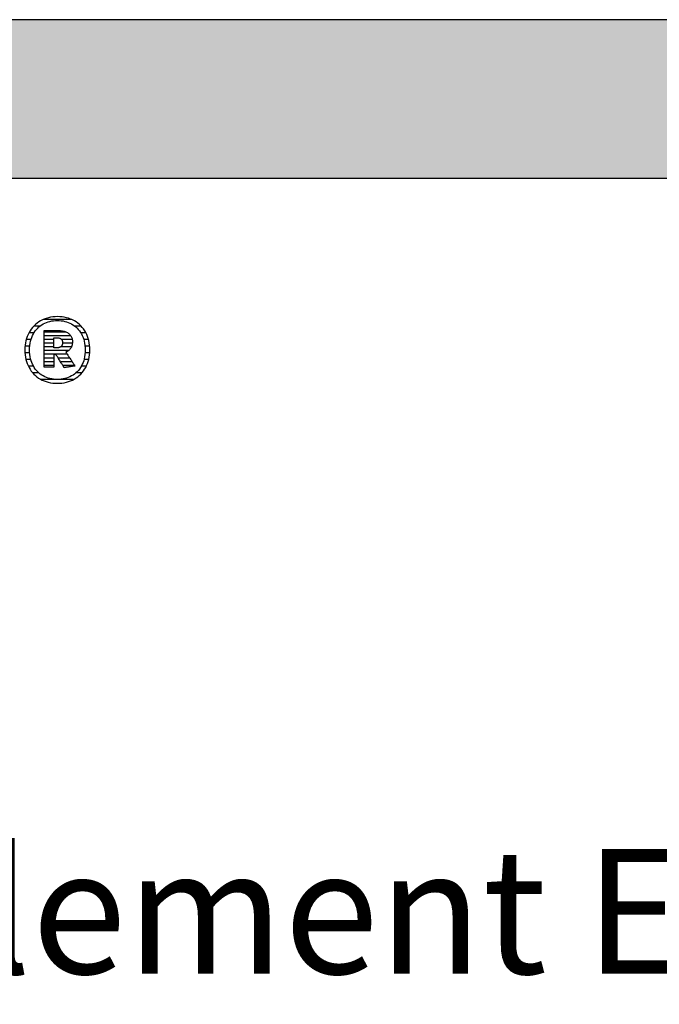
# Model space of a CAD drawing. Extents: x -828 to 1142, y -34192 to 1587.
# Drawn here: x -521 to -265, y -28907 to -28513 of the extents above; entities that cross this region are included whole.
import ezdxf

# ---------------------------------------------------------------- set-up
doc = ezdxf.new("R2010")
doc.units = 0
doc.header["$LTSCALE"] = 10
doc.layers.add('DETAIL_1', color=7, linetype='CONTINUOUS')
doc.styles.add('WHITNEY_BOOK', font='txt')

# ---------------------------------------------------------------- blocks, each defined once
blk = doc.blocks.new('*X81')
at = {"layer": 'DETAIL_1', "color": 42, "linetype": 'CONTINUOUS'}
for p, q in [((-500.23, -28632.79), (-511.69, -28632.79)), ((-515.37, -28638.13), (-517.39, -28638.13)), ((-513.01, -28635.46), (-515.47, -28635.46)), ((-496.45, -28635.46), (-498.98, -28635.46)), ((-494.56, -28638.13), (-496.62, -28638.13)), ((-516.54, -28640.8), (-518.45, -28640.8)), ((-493.51, -28640.8), (-495.44, -28640.8)), ((-517.08, -28646.14), (-518.98, -28646.14)), ((-517.05, -28643.47), (-518.94, -28643.47)), ((-493.04, -28643.47), (-494.94, -28643.47)), ((-493.01, -28646.14), (-494.91, -28646.14)), ((-516.64, -28648.8), (-518.57, -28648.8)), ((-493.43, -28648.8), (-495.35, -28648.8)), ((-515.56, -28651.47), (-517.6, -28651.47)), ((-513.39, -28654.14), (-515.84, -28654.14)), ((-496.21, -28654.14), (-498.57, -28654.14)), ((-494.42, -28651.47), (-496.42, -28651.47)), ((-502.67, -28656.81), (-512.42, -28656.81)), ((-499.64, -28656.81), (-502.67, -28656.81))]:
    blk.add_line(p, q, dxfattribs=at)
blk = doc.blocks.new('*X82')
at = {"layer": 'DETAIL_1', "color": 42, "linetype": 'CONTINUOUS'}
for p, q in [((-502.45, -28637.78), (-511.33, -28637.78)), ((-500.65, -28639.27), (-511.33, -28639.27)), ((-507.37, -28640.75), (-511.33, -28640.75)), ((-507.37, -28642.24), (-511.33, -28642.24)), ((-500.06, -28640.75), (-504.34, -28640.75)), ((-499.99, -28642.24), (-503.92, -28642.24)), ((-507.37, -28643.73), (-511.33, -28643.73)), ((-503.71, -28645.21), (-511.33, -28645.21)), ((-503.61, -28646.7), (-511.33, -28646.7)), ((-503.81, -28643.73), (-504.67, -28643.73)), ((-500.37, -28643.73), (-503.81, -28643.73)), ((-501.53, -28645.21), (-503.71, -28645.21)), ((-502.04, -28646.7), (-503.61, -28646.7)), ((-507.37, -28648.18), (-511.33, -28648.18)), ((-507.37, -28649.67), (-511.33, -28649.67)), ((-503.51, -28648.18), (-505.67, -28648.18)), ((-503.41, -28649.67), (-504.73, -28649.67)), ((-501.05, -28648.18), (-503.51, -28648.18)), ((-500.06, -28649.67), (-503.41, -28649.67)), ((-507.37, -28651.16), (-511.33, -28651.16)), ((-503.31, -28651.16), (-503.8, -28651.16)), ((-499.07, -28651.16), (-503.31, -28651.16))]:
    blk.add_line(p, q, dxfattribs=at)

msp = doc.modelspace()

# ---------------------------------------------------------------- hatches: boundary and pattern name
at = {"layer": 'DETAIL_1', "linetype": 'CONTINUOUS'}
msp.add_hatch(color=28, dxfattribs=at).paths.add_polyline_path([(-828.24, -28576.21), (1141.76, -28576.21), (1141.76, -28512.78), (-828.24, -28512.78)])

# ---------------------------------------------------------------- linework, layer by layer
at = {"layer": 'DETAIL_1', "color": 42}
for p, q in [((-503.24, -28652.04), (-503.26, -28652.01)), ((-505.99, -28658.3), (-505.06, -28658.27))]:
    msp.add_line(p, q, dxfattribs=at)
at = {"layer": 'DETAIL_1', "color": 28, "linetype": 'CONTINUOUS'}
msp.add_lwpolyline([(-828.24, -28576.21), (1141.76, -28576.21), (1141.76, -28512.78), (-828.24, -28512.78)], close=True, dxfattribs=at)
at = {"layer": 'DETAIL_1', "color": 42}
for points in [[(-505.06, -28658.27), (-504.15, -28658.18), (-503.26, -28658.05), (-502.4, -28657.86), (-501.57, -28657.62), (-500.76, -28657.33), (-499.99, -28656.99), (-499.25, -28656.6), (-498.54, -28656.17), (-497.87, -28655.69), (-497.24, -28655.17), (-496.64, -28654.61), (-496.08, -28654), (-495.57, -28653.36), (-495.09, -28652.67), (-494.66, -28651.95), (-494.28, -28651.2), (-493.94, -28650.4), (-493.65, -28649.58), (-493.41, -28648.72), (-493.22, -28647.83), (-493.08, -28646.91), (-493, -28645.96), (-492.97, -28644.98), (-492.99, -28644), (-493.08, -28643.04), (-493.21, -28642.12), (-493.4, -28641.22), (-493.63, -28640.36), (-493.92, -28639.53), (-494.25, -28638.73), (-494.64, -28637.97), (-495.06, -28637.25), (-495.53, -28636.56), (-496.04, -28635.91), (-496.6, -28635.31), (-497.19, -28634.74), (-497.82, -28634.22), (-498.49, -28633.74), (-499.2, -28633.31), (-499.94, -28632.92), (-500.71, -28632.58), (-501.52, -28632.29), (-502.36, -28632.05), (-503.23, -28631.86), (-504.12, -28631.72), (-505.04, -28631.64), (-505.99, -28631.61), (-506.93, -28631.64), (-507.84, -28631.72), (-508.73, -28631.86), (-509.59, -28632.05), (-510.42, -28632.3), (-511.22, -28632.59), (-512, -28632.93), (-512.74, -28633.32), (-513.44, -28633.76), (-514.11, -28634.24), (-514.75, -28634.76), (-515.35, -28635.33), (-515.9, -28635.94), (-516.42, -28636.58), (-516.89, -28637.27), (-517.32, -28638), (-517.71, -28638.76), (-518.05, -28639.55), (-518.34, -28640.38), (-518.58, -28641.24), (-518.77, -28642.13), (-518.91, -28643.06), (-518.99, -28644), (-519.02, -28644.98), (-518.99, -28645.96), (-518.91, -28646.92), (-518.77, -28647.84), (-518.59, -28648.74), (-518.35, -28649.6), (-518.06, -28650.43), (-517.73, -28651.22), (-517.35, -28651.98), (-516.92, -28652.7), (-516.45, -28653.38), (-515.94, -28654.03), (-515.39, -28654.63), (-514.8, -28655.19), (-514.16, -28655.71), (-513.49, -28656.19), (-512.79, -28656.62), (-512.05, -28657), (-511.27, -28657.34), (-510.46, -28657.62), (-509.63, -28657.86), (-508.76, -28658.05), (-507.86, -28658.19), (-506.94, -28658.27), (-505.99, -28658.3)], [(-499.72, -28655.01), (-500.33, -28655.37), (-500.96, -28655.69), (-501.62, -28655.96), (-502.3, -28656.2), (-503, -28656.4), (-503.72, -28656.55), (-504.46, -28656.66), (-505.22, -28656.72), (-505.99, -28656.74), (-505.99, -28656.74), (-505.99, -28656.74), (-505.99, -28656.74), (-505.99, -28656.74), (-505.99, -28656.74), (-505.99, -28656.74), (-505.99, -28656.74), (-505.99, -28656.74), (-505.99, -28656.74), (-505.99, -28656.74), (-505.99, -28656.74), (-505.99, -28656.74), (-505.99, -28656.74), (-505.99, -28656.74), (-505.99, -28656.74), (-505.99, -28656.74), (-505.99, -28656.74), (-505.99, -28656.74), (-505.99, -28656.74), (-505.99, -28656.74), (-505.99, -28656.74), (-505.99, -28656.74), (-505.99, -28656.74), (-505.99, -28656.74), (-506.76, -28656.72), (-507.51, -28656.66), (-508.25, -28656.55), (-508.97, -28656.4), (-509.67, -28656.2), (-510.35, -28655.96), (-511, -28655.69), (-511.63, -28655.37), (-512.24, -28655.01), (-512.82, -28654.6), (-513.36, -28654.16), (-513.88, -28653.68), (-514.37, -28653.16), (-514.82, -28652.6), (-515.24, -28652.01), (-515.61, -28651.37), (-515.96, -28650.7), (-516.26, -28649.99), (-516.51, -28649.25), (-516.73, -28648.46), (-516.9, -28647.65), (-517.02, -28646.79), (-517.1, -28645.9), (-517.12, -28644.98), (-517.12, -28644.98), (-517.12, -28644.98), (-517.12, -28644.98), (-517.12, -28644.98), (-517.12, -28644.98), (-517.12, -28644.98), (-517.12, -28644.98), (-517.12, -28644.98), (-517.12, -28644.98), (-517.12, -28644.98), (-517.12, -28644.98), (-517.12, -28644.98), (-517.12, -28644.98), (-517.12, -28644.98), (-517.12, -28644.98), (-517.12, -28644.98), (-517.12, -28644.98), (-517.12, -28644.98), (-517.12, -28644.98), (-517.12, -28644.98), (-517.12, -28644.98), (-517.12, -28644.98), (-517.12, -28644.98), (-517.12, -28644.98), (-517.1, -28644.05), (-517.02, -28643.16), (-516.9, -28642.3), (-516.73, -28641.48), (-516.51, -28640.69), (-516.26, -28639.94), (-515.96, -28639.23), (-515.61, -28638.55), (-515.24, -28637.91), (-514.82, -28637.31), (-514.37, -28636.75), (-513.88, -28636.23), (-513.36, -28635.75), (-512.82, -28635.31), (-512.24, -28634.9), (-511.63, -28634.54), (-511, -28634.22), (-510.35, -28633.94), (-509.67, -28633.71), (-508.97, -28633.51), (-508.25, -28633.36), (-507.51, -28633.25), (-506.76, -28633.18), (-505.99, -28633.16), (-505.22, -28633.18), (-504.47, -28633.25), (-503.73, -28633.36), (-503.02, -28633.51), (-502.32, -28633.71), (-501.64, -28633.94), (-500.98, -28634.22), (-500.35, -28634.54), (-499.75, -28634.9), (-499.17, -28635.31), (-498.62, -28635.75), (-498.1, -28636.23), (-497.62, -28636.75), (-497.17, -28637.31), (-496.75, -28637.91), (-496.37, -28638.55), (-496.03, -28639.23), (-495.73, -28639.94), (-495.47, -28640.69), (-495.26, -28641.48), (-495.09, -28642.3), (-494.96, -28643.16), (-494.89, -28644.05), (-494.86, -28644.98), (-494.86, -28644.98), (-494.86, -28644.98), (-494.86, -28644.98), (-494.86, -28644.98), (-494.86, -28644.98), (-494.86, -28644.98), (-494.86, -28644.98), (-494.86, -28644.98), (-494.86, -28644.98), (-494.86, -28644.98), (-494.86, -28644.98), (-494.86, -28644.98), (-494.86, -28644.98), (-494.86, -28644.98), (-494.86, -28644.98), (-494.86, -28644.98), (-494.86, -28644.98), (-494.86, -28644.98), (-494.86, -28644.98), (-494.86, -28644.98), (-494.86, -28644.98), (-494.86, -28644.98), (-494.86, -28644.98), (-494.86, -28644.98), (-494.89, -28645.9), (-494.96, -28646.79), (-495.08, -28647.65), (-495.25, -28648.46), (-495.47, -28649.25), (-495.72, -28649.99), (-496.02, -28650.7), (-496.36, -28651.37), (-496.74, -28652.01), (-497.15, -28652.6), (-497.6, -28653.16), (-498.08, -28653.68), (-498.6, -28654.16), (-499.15, -28654.6), (-499.72, -28655.01)], [(-503.26, -28652.01), (-503.31, -28651.94), (-503.38, -28651.81), (-503.49, -28651.65), (-503.61, -28651.45), (-503.76, -28651.22), (-503.92, -28650.95), (-504.1, -28650.67), (-504.29, -28650.37), (-504.49, -28650.05), (-504.7, -28649.73), (-504.9, -28649.4), (-505.11, -28649.07), (-505.32, -28648.75), (-505.51, -28648.43), (-505.7, -28648.13), (-505.88, -28647.85), (-506.05, -28647.59), (-506.19, -28647.35), (-506.32, -28647.15), (-506.42, -28646.99), (-506.5, -28646.87), (-506.55, -28646.79), (-506.57, -28646.76), (-506.57, -28646.76), (-506.57, -28646.76), (-506.57, -28646.76), (-506.57, -28646.76), (-506.57, -28646.76), (-506.57, -28646.76), (-506.57, -28646.76), (-506.57, -28646.76), (-506.57, -28646.76), (-506.57, -28646.76), (-506.57, -28646.76), (-506.57, -28646.76), (-506.57, -28646.76), (-506.57, -28646.76), (-506.57, -28646.76), (-506.57, -28646.76), (-506.57, -28646.76), (-506.57, -28646.76), (-506.57, -28646.76), (-506.57, -28646.76), (-506.57, -28646.76), (-506.57, -28646.76), (-506.57, -28646.76), (-506.57, -28646.76), (-506.57, -28646.76), (-506.58, -28646.76), (-506.6, -28646.76), (-506.63, -28646.76), (-506.66, -28646.76), (-506.69, -28646.76), (-506.73, -28646.76), (-506.77, -28646.76), (-506.82, -28646.76), (-506.87, -28646.76), (-506.92, -28646.76), (-506.97, -28646.76), (-507.02, -28646.76), (-507.07, -28646.76), (-507.12, -28646.76), (-507.16, -28646.76), (-507.2, -28646.76), (-507.24, -28646.76), (-507.28, -28646.76), (-507.31, -28646.76), (-507.33, -28646.76), (-507.35, -28646.76), (-507.36, -28646.76), (-507.37, -28646.76), (-507.37, -28646.76), (-507.37, -28646.76), (-507.37, -28646.76), (-507.37, -28646.76), (-507.37, -28646.76), (-507.37, -28646.76), (-507.37, -28646.76), (-507.37, -28646.76), (-507.37, -28646.76), (-507.37, -28646.76), (-507.37, -28646.76), (-507.37, -28646.76), (-507.37, -28646.76), (-507.37, -28646.76), (-507.37, -28646.76), (-507.37, -28646.76), (-507.37, -28646.76), (-507.37, -28646.76), (-507.37, -28646.76), (-507.37, -28646.76), (-507.37, -28646.76), (-507.37, -28646.76), (-507.37, -28646.76), (-507.37, -28646.76), (-507.37, -28646.79), (-507.37, -28646.86), (-507.37, -28646.98), (-507.37, -28647.14), (-507.37, -28647.33), (-507.37, -28647.56), (-507.37, -28647.81), (-507.37, -28648.09), (-507.37, -28648.38), (-507.37, -28648.68), (-507.37, -28649), (-507.37, -28649.31), (-507.37, -28649.63), (-507.37, -28649.95), (-507.37, -28650.25), (-507.37, -28650.54), (-507.37, -28650.82), (-507.37, -28651.07), (-507.37, -28651.3), (-507.37, -28651.49), (-507.37, -28651.65), (-507.37, -28651.77), (-507.37, -28651.84), (-507.37, -28651.87), (-507.37, -28651.87), (-507.37, -28651.87), (-507.37, -28651.87), (-507.37, -28651.87), (-507.37, -28651.87), (-507.37, -28651.87), (-507.37, -28651.87), (-507.37, -28651.87), (-507.37, -28651.87), (-507.37, -28651.87), (-507.37, -28651.87), (-507.37, -28651.87), (-507.37, -28651.87), (-507.37, -28651.87), (-507.37, -28651.87), (-507.37, -28651.87), (-507.37, -28651.87), (-507.37, -28651.87), (-507.37, -28651.87), (-507.37, -28651.87), (-507.37, -28651.87), (-507.37, -28651.87), (-507.37, -28651.87), (-507.37, -28651.87), (-507.39, -28651.87), (-507.45, -28651.87), (-507.54, -28651.87), (-507.66, -28651.87), (-507.81, -28651.87), (-507.99, -28651.87), (-508.18, -28651.87), (-508.4, -28651.87), (-508.62, -28651.87), (-508.86, -28651.87), (-509.1, -28651.87), (-509.35, -28651.87), (-509.6, -28651.87), (-509.84, -28651.87), (-510.08, -28651.87), (-510.3, -28651.87), (-510.52, -28651.87), (-510.71, -28651.87), (-510.89, -28651.87), (-511.04, -28651.87), (-511.16, -28651.87), (-511.25, -28651.87), (-511.31, -28651.87), (-511.33, -28651.87), (-511.33, -28651.87), (-511.33, -28651.87), (-511.33, -28651.87), (-511.33, -28651.87), (-511.33, -28651.87), (-511.33, -28651.87), (-511.33, -28651.87), (-511.33, -28651.87), (-511.33, -28651.87), (-511.33, -28651.87), (-511.33, -28651.87), (-511.33, -28651.87), (-511.33, -28651.87), (-511.33, -28651.87), (-511.33, -28651.87), (-511.33, -28651.87), (-511.33, -28651.87), (-511.33, -28651.87), (-511.33, -28651.87), (-511.33, -28651.87), (-511.33, -28651.87), (-511.33, -28651.87), (-511.33, -28651.87), (-511.33, -28651.87), (-511.33, -28651.79), (-511.33, -28651.58), (-511.33, -28651.24), (-511.33, -28650.78), (-511.33, -28650.22), (-511.33, -28649.57), (-511.33, -28648.85), (-511.33, -28648.06), (-511.33, -28647.22), (-511.33, -28646.34), (-511.33, -28645.44), (-511.33, -28644.52), (-511.33, -28643.61), (-511.33, -28642.7), (-511.33, -28641.83), (-511.33, -28640.99), (-511.33, -28640.2), (-511.33, -28639.47), (-511.33, -28638.83), (-511.33, -28638.27), (-511.33, -28637.81), (-511.33, -28637.47), (-511.33, -28637.25), (-511.33, -28637.18), (-511.33, -28637.18), (-511.33, -28637.18), (-511.33, -28637.18), (-511.33, -28637.18), (-511.33, -28637.18), (-511.33, -28637.18), (-511.33, -28637.18), (-511.33, -28637.18), (-511.33, -28637.18), (-511.33, -28637.18), (-511.33, -28637.18), (-511.33, -28637.18), (-511.33, -28637.18), (-511.33, -28637.18), (-511.33, -28637.18), (-511.33, -28637.18), (-511.33, -28637.18), (-511.33, -28637.18), (-511.33, -28637.18), (-511.33, -28637.18), (-511.33, -28637.18), (-511.33, -28637.18), (-511.33, -28637.18), (-511.33, -28637.18), (-511.3, -28637.18), (-511.22, -28637.18), (-511.09, -28637.18), (-510.91, -28637.18), (-510.7, -28637.18), (-510.45, -28637.18), (-510.17, -28637.18), (-509.87, -28637.18), (-509.55, -28637.18), (-509.22, -28637.18), (-508.87, -28637.18), (-508.52, -28637.18), (-508.17, -28637.18), (-507.82, -28637.18), (-507.49, -28637.18), (-507.17, -28637.18), (-506.86, -28637.18), (-506.59, -28637.18), (-506.34, -28637.18), (-506.12, -28637.18), (-505.95, -28637.18), (-505.82, -28637.18), (-505.74, -28637.18), (-505.71, -28637.18), (-505.71, -28637.18), (-505.71, -28637.18), (-505.71, -28637.18), (-505.71, -28637.18), (-505.71, -28637.18), (-505.71, -28637.18), (-505.71, -28637.18), (-505.71, -28637.18), (-505.71, -28637.18), (-505.71, -28637.18), (-505.71, -28637.18), (-505.71, -28637.18), (-505.71, -28637.18), (-505.71, -28637.18), (-505.71, -28637.18), (-505.71, -28637.18), (-505.71, -28637.18), (-505.71, -28637.18), (-505.71, -28637.18), (-505.71, -28637.18), (-505.71, -28637.18), (-505.71, -28637.18), (-505.71, -28637.18), (-505.71, -28637.18), (-505.26, -28637.19), (-504.84, -28637.21), (-504.42, -28637.25), (-504.03, -28637.31), (-503.65, -28637.39), (-503.29, -28637.48), (-502.94, -28637.58), (-502.61, -28637.71), (-502.3, -28637.84), (-502.01, -28638), (-501.74, -28638.17), (-501.48, -28638.35), (-501.25, -28638.56), (-501.03, -28638.77), (-500.83, -28639.01), (-500.65, -28639.25), (-500.5, -28639.52), (-500.36, -28639.79), (-500.24, -28640.09), (-500.14, -28640.39), (-500.07, -28640.71), (-500.01, -28641.05), (-499.98, -28641.4), (-499.97, -28641.77), (-499.97, -28641.77), (-499.97, -28641.77), (-499.97, -28641.77), (-499.97, -28641.77), (-499.97, -28641.77), (-499.97, -28641.77), (-499.97, -28641.77), (-499.97, -28641.77), (-499.97, -28641.77), (-499.97, -28641.77), (-499.97, -28641.77), (-499.97, -28641.77), (-499.97, -28641.77), (-499.97, -28641.77), (-499.97, -28641.77), (-499.97, -28641.77), (-499.97, -28641.77), (-499.97, -28641.77), (-499.97, -28641.77), (-499.97, -28641.77), (-499.97, -28641.77), (-499.97, -28641.77), (-499.97, -28641.77), (-499.97, -28641.77), (-499.98, -28642.03), (-499.99, -28642.28), (-500.02, -28642.53), (-500.06, -28642.76), (-500.11, -28642.99), (-500.17, -28643.21), (-500.24, -28643.42), (-500.32, -28643.63), (-500.41, -28643.82), (-500.51, -28644.01), (-500.62, -28644.19), (-500.73, -28644.37), (-500.85, -28644.53), (-500.98, -28644.69), (-501.12, -28644.84), (-501.26, -28644.98), (-501.41, -28645.11), (-501.57, -28645.24), (-501.73, -28645.36), (-501.9, -28645.47), (-502.07, -28645.57), (-502.24, -28645.67), (-502.42, -28645.76), (-502.61, -28645.84), (-502.61, -28645.84), (-502.61, -28645.84), (-502.61, -28645.84), (-502.61, -28645.84), (-502.61, -28645.84), (-502.61, -28645.84), (-502.61, -28645.84), (-502.61, -28645.84), (-502.61, -28645.84), (-502.61, -28645.84), (-502.61, -28645.84), (-502.61, -28645.84), (-502.61, -28645.84), (-502.61, -28645.84), (-502.61, -28645.84), (-502.61, -28645.84), (-502.61, -28645.84), (-502.61, -28645.84), (-502.61, -28645.84), (-502.61, -28645.84), (-502.61, -28645.84), (-502.61, -28645.84), (-502.61, -28645.84), (-502.61, -28645.84), (-502.59, -28645.87), (-502.54, -28645.95), (-502.45, -28646.08), (-502.34, -28646.25), (-502.2, -28646.46), (-502.04, -28646.7), (-501.85, -28646.98), (-501.66, -28647.27), (-501.45, -28647.59), (-501.23, -28647.92), (-501, -28648.25), (-500.77, -28648.6), (-500.54, -28648.94), (-500.32, -28649.28), (-500.1, -28649.61), (-499.89, -28649.92), (-499.69, -28650.22), (-499.51, -28650.49), (-499.35, -28650.73), (-499.21, -28650.94), (-499.09, -28651.12), (-499.01, -28651.24), (-498.95, -28651.32), (-498.94, -28651.35), (-498.94, -28651.35), (-498.94, -28651.35), (-498.94, -28651.35), (-498.94, -28651.35), (-498.94, -28651.35), (-498.94, -28651.35), (-498.94, -28651.35), (-498.94, -28651.35), (-498.94, -28651.35), (-498.94, -28651.35), (-498.94, -28651.35), (-498.94, -28651.35), (-498.94, -28651.35), (-498.94, -28651.35), (-498.94, -28651.35), (-498.94, -28651.35), (-498.94, -28651.35), (-498.94, -28651.35), (-498.94, -28651.35), (-498.94, -28651.35), (-498.94, -28651.35), (-498.94, -28651.35), (-498.94, -28651.35), (-498.94, -28651.35), (-498.96, -28651.36), (-499.02, -28651.37), (-499.12, -28651.38), (-499.25, -28651.4), (-499.42, -28651.43), (-499.61, -28651.46), (-499.82, -28651.49), (-500.05, -28651.53), (-500.3, -28651.57), (-500.55, -28651.61), (-500.82, -28651.65), (-501.09, -28651.7), (-501.36, -28651.74), (-501.62, -28651.78), (-501.88, -28651.82), (-502.12, -28651.86), (-502.36, -28651.9), (-502.57, -28651.93), (-502.76, -28651.96), (-502.92, -28651.99), (-503.06, -28652.01), (-503.16, -28652.03), (-503.22, -28652.04), (-503.24, -28652.04)], [(-503.93, -28642.06), (-503.93, -28642.22), (-503.94, -28642.39), (-503.96, -28642.54), (-503.99, -28642.69), (-504.03, -28642.83), (-504.08, -28642.96), (-504.13, -28643.09), (-504.19, -28643.2), (-504.26, -28643.31), (-504.34, -28643.42), (-504.42, -28643.52), (-504.51, -28643.61), (-504.62, -28643.69), (-504.72, -28643.76), (-504.84, -28643.83), (-504.96, -28643.89), (-505.09, -28643.95), (-505.23, -28643.99), (-505.38, -28644.03), (-505.53, -28644.06), (-505.69, -28644.09), (-505.86, -28644.11), (-506.04, -28644.12), (-506.22, -28644.12), (-506.22, -28644.12), (-506.22, -28644.12), (-506.22, -28644.12), (-506.22, -28644.12), (-506.22, -28644.12), (-506.22, -28644.12), (-506.22, -28644.12), (-506.22, -28644.12), (-506.22, -28644.12), (-506.22, -28644.12), (-506.22, -28644.12), (-506.22, -28644.12), (-506.22, -28644.12), (-506.22, -28644.12), (-506.22, -28644.12), (-506.22, -28644.12), (-506.22, -28644.12), (-506.22, -28644.12), (-506.22, -28644.12), (-506.22, -28644.12), (-506.22, -28644.12), (-506.22, -28644.12), (-506.22, -28644.12), (-506.22, -28644.12), (-506.23, -28644.12), (-506.24, -28644.12), (-506.27, -28644.12), (-506.31, -28644.12), (-506.35, -28644.12), (-506.4, -28644.12), (-506.46, -28644.12), (-506.52, -28644.12), (-506.58, -28644.12), (-506.65, -28644.12), (-506.72, -28644.12), (-506.8, -28644.12), (-506.87, -28644.12), (-506.94, -28644.12), (-507.01, -28644.12), (-507.07, -28644.12), (-507.13, -28644.12), (-507.19, -28644.12), (-507.24, -28644.12), (-507.28, -28644.12), (-507.32, -28644.12), (-507.35, -28644.12), (-507.36, -28644.12), (-507.37, -28644.12), (-507.37, -28644.12), (-507.37, -28644.12), (-507.37, -28644.12), (-507.37, -28644.12), (-507.37, -28644.12), (-507.37, -28644.12), (-507.37, -28644.12), (-507.37, -28644.12), (-507.37, -28644.12), (-507.37, -28644.12), (-507.37, -28644.12), (-507.37, -28644.12), (-507.37, -28644.12), (-507.37, -28644.12), (-507.37, -28644.12), (-507.37, -28644.12), (-507.37, -28644.12), (-507.37, -28644.12), (-507.37, -28644.12), (-507.37, -28644.12), (-507.37, -28644.12), (-507.37, -28644.12), (-507.37, -28644.12), (-507.37, -28644.12), (-507.37, -28644.1), (-507.37, -28644.04), (-507.37, -28643.95), (-507.37, -28643.82), (-507.37, -28643.67), (-507.37, -28643.49), (-507.37, -28643.28), (-507.37, -28643.07), (-507.37, -28642.83), (-507.37, -28642.59), (-507.37, -28642.34), (-507.37, -28642.09), (-507.37, -28641.83), (-507.37, -28641.58), (-507.37, -28641.34), (-507.37, -28641.1), (-507.37, -28640.89), (-507.37, -28640.69), (-507.37, -28640.51), (-507.37, -28640.35), (-507.37, -28640.22), (-507.37, -28640.13), (-507.37, -28640.07), (-507.37, -28640.05), (-507.37, -28640.05), (-507.37, -28640.05), (-507.37, -28640.05), (-507.37, -28640.05), (-507.37, -28640.05), (-507.37, -28640.05), (-507.37, -28640.05), (-507.37, -28640.05), (-507.37, -28640.05), (-507.37, -28640.05), (-507.37, -28640.05), (-507.37, -28640.05), (-507.37, -28640.05), (-507.37, -28640.05), (-507.37, -28640.05), (-507.37, -28640.05), (-507.37, -28640.05), (-507.37, -28640.05), (-507.37, -28640.05), (-507.37, -28640.05), (-507.37, -28640.05), (-507.37, -28640.05), (-507.37, -28640.05), (-507.37, -28640.05), (-507.36, -28640.05), (-507.35, -28640.05), (-507.32, -28640.05), (-507.28, -28640.05), (-507.23, -28640.05), (-507.18, -28640.05), (-507.12, -28640.05), (-507.06, -28640.05), (-506.99, -28640.05), (-506.92, -28640.05), (-506.84, -28640.05), (-506.77, -28640.05), (-506.69, -28640.05), (-506.62, -28640.05), (-506.55, -28640.05), (-506.48, -28640.05), (-506.41, -28640.05), (-506.35, -28640.05), (-506.3, -28640.05), (-506.26, -28640.05), (-506.22, -28640.05), (-506.19, -28640.05), (-506.17, -28640.05), (-506.17, -28640.05), (-505.99, -28640.05), (-505.82, -28640.06), (-505.66, -28640.08), (-505.5, -28640.11), (-505.35, -28640.14), (-505.21, -28640.18), (-505.08, -28640.23), (-504.95, -28640.29), (-504.83, -28640.35), (-504.71, -28640.42), (-504.61, -28640.5), (-504.51, -28640.58), (-504.42, -28640.67), (-504.33, -28640.76), (-504.26, -28640.87), (-504.19, -28640.97), (-504.13, -28641.09), (-504.08, -28641.21), (-504.03, -28641.34), (-503.99, -28641.47), (-503.96, -28641.61), (-503.94, -28641.75), (-503.93, -28641.9), (-503.93, -28642.06), (-503.93, -28642.06), (-503.93, -28642.06), (-503.93, -28642.06), (-503.93, -28642.06), (-503.93, -28642.06), (-503.93, -28642.06), (-503.93, -28642.06), (-503.93, -28642.06), (-503.93, -28642.06), (-503.93, -28642.06), (-503.93, -28642.06), (-503.93, -28642.06), (-503.93, -28642.06), (-503.93, -28642.06), (-503.93, -28642.06), (-503.93, -28642.06), (-503.93, -28642.06), (-503.93, -28642.06), (-503.93, -28642.06), (-503.93, -28642.06), (-503.93, -28642.06), (-503.93, -28642.06), (-503.93, -28642.06), (-503.93, -28642.06)]]:
    msp.add_lwpolyline(points, dxfattribs=at)

# ---------------------------------------------------------------- block references
at = {"layer": 'DETAIL_1', "color": 0}
for name in ['*X81', '*X82']:
    msp.add_blockref(name, (0, 0), dxfattribs=at)

# ---------------------------------------------------------------- texts
at = {"layer": 'DETAIL_1', "color": 5, "style": 'WHITNEY_BOOK'}
msp.add_text('Bodenelement EB 300/1000mm', height=50, dxfattribs=at).set_placement((-781.27, -28894.61))

doc.saveas('drawing.dxf')
